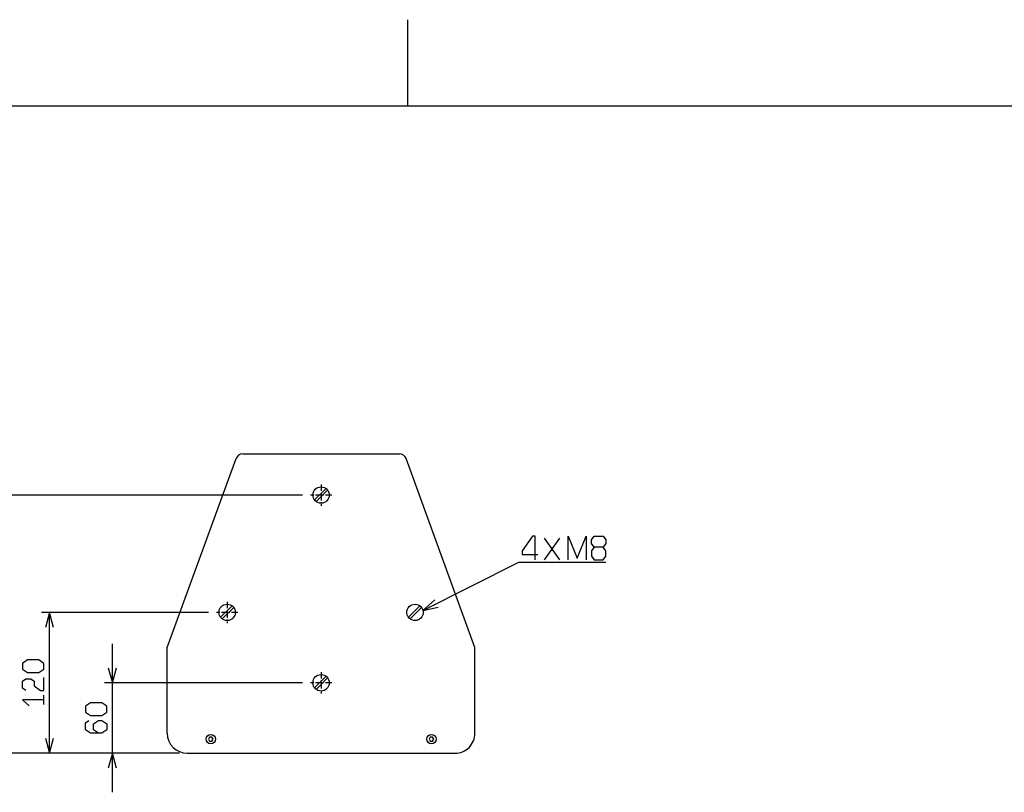
# Model space of a CAD drawing. Extents: x 0 to 2800, y 0 to 1980.
# Drawn here: x 1123 to 1961, y 1322 to 1980 of the extents above; entities that cross this region are included whole.
import ezdxf

# ---------------------------------------------------------------- set-up
doc = ezdxf.new("R2010")
doc.units = 0
doc.linetypes.add('DASHDOT', pattern=[18.5, 12, -3, 0.5, -3])
doc.layers.get('0').update_dxf_attribs({"linetype": 'CONTINUOUS'})

msp = doc.modelspace()

# ---------------------------------------------------------------- linework, layer by layer
at = {"color": 7}
for p, q in [((1453.333252, 1906.666626), (1453.333252, 1980)), ((166.666656, 1906.666626), (2733.333252, 1906.666626)), ((1248.587036, 1444.874634), (1307.2052, 1605.926758)), ((1312.843384, 1609.874634), (1446.338257, 1609.874634)), ((1510.594604, 1444.874634), (1451.97644, 1605.926758)), ((1363.823975, 1574.874634), (1090.205811, 1574.874634)), ((1569.841064, 1519.556885), (1583.038452, 1538.223511)), ((1583.038452, 1519.556885), (1569.841064, 1538.223511)), ((1283.823975, 1474.884399), (1141.568115, 1474.884399)), ((1148.234009, 1354.874634), (1148.234009, 1474.884399)), ((1201.829346, 1321.541504), (1201.829346, 1448.20813)), ((1248.587036, 1371.874634), (1248.587036, 1444.874634)), ((1510.594604, 1371.874634), (1510.594604, 1444.874634)), ((1363.823975, 1414.874634), (1195.16272, 1414.874634)), ((1258.920044, 1354.874634), (1090.205811, 1354.874634)), ((1258.920044, 1354.874634), (1141.568115, 1354.874634)), ((1258.920044, 1354.874634), (1195.16272, 1354.874634)), ((1265.587036, 1354.874634), (1493.594604, 1354.874634))]:
    msp.add_line(p, q, dxfattribs=at)
at = {"color": 7, "ltscale": 0.346411}
for p, q in [((1373.984741, 1570.682739), (1383.782715, 1580.480713)), ((1385.196899, 1579.066528), (1375.398926, 1569.268555)), ((1293.984741, 1470.692505), (1303.782715, 1480.490479)), ((1453.984741, 1470.692505), (1463.782715, 1480.490479)), ((1373.984741, 1410.682739), (1383.782715, 1420.480713)), ((1385.196899, 1419.066528), (1375.398926, 1409.268555))]:
    msp.add_line(p, q, dxfattribs=at)
at = {"color": 7, "linetype": 'DASHDOT', "ltscale": 0.454996}
for p, q in [((1379.590576, 1583.974731), (1379.590576, 1565.774902)), ((1388.690552, 1574.874634), (1370.490723, 1574.874634)), ((1308.690552, 1474.884399), (1290.490723, 1474.884399)), ((1379.590576, 1423.974731), (1379.590576, 1405.774902)), ((1388.690552, 1414.874634), (1370.490723, 1414.874634))]:
    msp.add_line(p, q, dxfattribs=at)
at = {"color": 7, "ltscale": 0.346409}
for p, q in [((1305.196899, 1479.076172), (1295.398926, 1469.27832)), ((1465.196899, 1479.076172), (1455.398926, 1469.27832))]:
    msp.add_line(p, q, dxfattribs=at)
at = {"color": 7, "linetype": 'DASHDOT', "ltscale": 0.455002}
msp.add_line((1299.590576, 1483.984497), (1299.590576, 1465.784424), dxfattribs=at)
at = {"color": 7, "ltscale": 0.197961}
msp.add_line((1143.500977, 1396.327271), (1143.500977, 1404.245728), dxfattribs=at)
at = {"color": 7}
for points in [[(1561.875122, 1519.556885), (1561.875122, 1539.779053), (1559.675415, 1539.779053), (1550.877197, 1527.334595), (1550.877197, 1524.223511), (1564.074585, 1524.223511)], [(1589.904541, 1519.556885), (1589.904541, 1539.779053), (1597.603027, 1521.112305), (1605.301514, 1539.779053), (1605.301514, 1519.556885)], [(1612.167725, 1530.445679), (1609.96814, 1527.334595), (1609.96814, 1522.667969), (1612.167725, 1519.556885), (1619.866089, 1519.556885), (1622.065674, 1522.667969), (1622.065674, 1527.334595), (1619.866089, 1530.445679), (1612.167725, 1530.445679), (1609.96814, 1533.556763), (1609.96814, 1536.667969), (1612.167725, 1539.779053), (1619.866089, 1539.779053), (1622.065674, 1536.667969), (1622.065674, 1533.556763), (1619.866089, 1530.445679)], [(1466.380005, 1476.588867), (1547.877319, 1517.612427), (1622.065674, 1517.612427)], [(1476.332153, 1485.461914), (1466.380005, 1476.588867), (1479.435425, 1479.296997)], [(1151.685303, 1462.005615), (1148.234009, 1474.884399), (1144.783447, 1462.005615)], [(1198.378906, 1427.753906), (1201.829346, 1414.874634), (1205.279907, 1427.753906)], [(1128.101318, 1408.445801), (1125.301025, 1410.425171), (1125.301025, 1416.364258), (1128.101318, 1418.343628), (1132.300537, 1418.343628), (1135.10083, 1416.364258), (1135.10083, 1412.404907), (1140.700684, 1408.445801), (1143.500977, 1408.445801), (1143.500977, 1419.333496)], [(1143.500977, 1400.286621), (1125.301025, 1400.286621), (1130.900879, 1395.337646)], [(1190.095947, 1371.886963), (1185.895996, 1374.856079), (1185.895996, 1379.805298), (1190.095947, 1382.774658), (1192.89624, 1382.774658), (1197.096313, 1379.805298), (1197.096313, 1374.856079), (1192.89624, 1371.886963), (1183.096436, 1371.886963), (1178.89563, 1374.856079), (1178.89563, 1380.795044), (1181.695923, 1382.774658)], [(1144.783447, 1367.753906), (1148.234009, 1354.874634), (1151.685303, 1367.753906)], [(1205.279907, 1341.99585), (1201.829346, 1354.874634), (1198.378906, 1341.99585)]]:
    msp.add_lwpolyline(points, dxfattribs=at)
for points in [[(1139.300903, 1423.533691), (1143.500977, 1426.502808), (1143.500977, 1431.452148), (1139.300903, 1434.421387), (1129.501099, 1434.421387), (1125.301025, 1431.452148), (1125.301025, 1426.502808), (1129.501099, 1423.533691)], [(1192.89624, 1386.974854), (1197.096313, 1389.94397), (1197.096313, 1394.893311), (1192.89624, 1397.862549), (1183.096436, 1397.862549), (1178.89563, 1394.893311), (1178.89563, 1389.94397), (1183.096436, 1386.974854)], [(1284.587036, 1368.606689), (1283.587036, 1366.874634), (1284.587036, 1365.142578), (1286.587036, 1365.142578), (1287.587036, 1366.874634), (1286.587036, 1368.606689)], [(1472.594604, 1368.606689), (1471.594604, 1366.874634), (1472.594604, 1365.142578), (1474.594604, 1365.142578), (1475.594604, 1366.874634), (1474.594604, 1368.606689)]]:
    msp.add_lwpolyline(points, close=True, dxfattribs=at)
for centre, radius in [((1379.59082, 1574.874634), 7), ((1299.59082, 1474.884399), 7), ((1459.59082, 1474.884399), 7), ((1379.59082, 1414.874634), 7), ((1285.587036, 1366.874634), 4), ((1473.594604, 1366.874634), 4)]:
    msp.add_circle(centre, radius, dxfattribs=at)
for centre, radius, start, end in [((1312.843384, 1603.874634), 6, 90.000003, 159.999995), ((1446.338257, 1603.874634), 6, 19.999999, 90.000003), ((1265.587036, 1371.874634), 16.999999, 180.000009, 269.999997), ((1493.594604, 1371.874634), 16.999999, 269.999997, 0.00001)]:
    msp.add_arc(centre, radius, start, end, dxfattribs=at)

doc.saveas('drawing.dxf')
